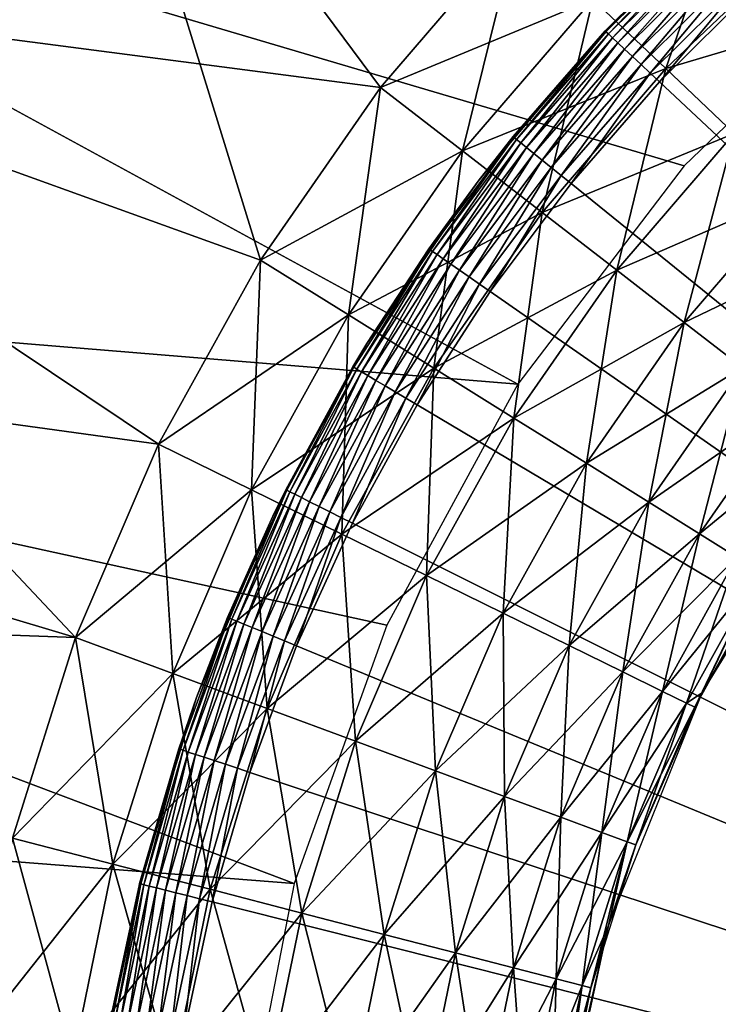
# Model space of a CAD drawing. Extents: x 0 to 420, y 118 to 251.
# Drawn here: x 35 to 39, y 219 to 226 of the extents above; entities that cross this region are included whole.
import ezdxf

# ---------------------------------------------------------------- set-up
doc = ezdxf.new("R2010")
doc.units = 0
doc.header["$MEASUREMENT"] = 0

msp = doc.modelspace()

# ---------------------------------------------------------------- linework, layer by layer
for points in [[(43.145248, 232.169495, 2001), (43.145248, 232.169495, 7.000029), (21.729349, 222.895493, 7.000029)], [(43.145248, 232.169495, 2001), (21.729349, 222.895493, 7.000029), (21.729349, 222.895493, 2001)], [(22.62299, 221.106094, 2001), (22.62299, 221.106094, 7.000029), (43.774109, 230.270401, 2001)], [(43.774109, 230.270401, 2001), (22.62299, 221.106094, 7.000029), (43.774109, 230.270401, 7.000029)], [(35.024521, 227.962708, 4.000008), (37.008221, 225.292099, 4.000008), (30.734791, 226.111099, 4.000008)], [(36.20385, 224.136505, 2004), (35.024521, 227.962708, 2004), (30.734791, 226.111099, 2004)], [(35.024521, 227.962708, 4.000008), (37.925381, 226.360504, 4.000008), (37.008221, 225.292099, 4.000008)], [(37.008221, 225.292099, 2004), (35.024521, 227.962708, 2004), (36.20385, 224.136505, 2004)], [(37.008221, 225.292099, 2004), (37.925381, 226.360504, 2004), (35.024521, 227.962708, 2004)], [(24.711109, 224.392197, 2001), (30.756611, 227.215698, 2001), (37.92762, 223.306702, 2001)], [(30.756611, 227.215698, 2001), (40.365089, 226.041702, 2001), (39.041359, 224.767807, 2001)], [(30.756611, 227.215698, 2001), (39.041359, 224.767807, 2001), (37.92762, 223.306702, 2001)], [(39.398361, 226.803604, 4.060805), (38.916962, 225.417999, 4.241228), (38.428822, 225.882004, 4.060805)], [(39.398361, 226.803604, 4.060805), (39.837051, 226.292603, 4.241228), (38.916962, 225.417999, 4.241228)], [(39.177471, 226.331802, 0.500023), (38.511509, 225.670303, 4.000008), (39.459221, 226.584595, 4.000008)], [(37.925381, 226.360504, 4.000008), (37.557491, 224.867004, 4.060805), (37.008221, 225.292099, 4.000008)], [(38.428822, 225.882004, 2003.938965), (37.925381, 226.360504, 2004), (37.008221, 225.292099, 2004)], [(37.925381, 226.360504, 4.000008), (38.428822, 225.882004, 4.060805), (37.557491, 224.867004, 4.060805)], [(38.511509, 225.670303, 0.500023), (38.511509, 225.670303, 4.000008), (39.177471, 226.331802, 0.500023)], [(39.177471, 226.331802, 0.500023), (38.517059, 225.6651, 0.413179), (38.511509, 225.670303, 0.500023)], [(39.182629, 226.326202, 0.413179), (38.517059, 225.6651, 0.413179), (39.177471, 226.331802, 0.500023)], [(39.182629, 226.326202, 0.413179), (38.53352, 225.649704, 0.329018), (38.517059, 225.6651, 0.413179)], [(39.197941, 226.309692, 0.329018), (38.53352, 225.649704, 0.329018), (39.182629, 226.326202, 0.413179)], [(39.197941, 226.309692, 0.329018), (38.56041, 225.624496, 0.250042), (38.53352, 225.649704, 0.329018)], [(39.222931, 226.282593, 0.250042), (38.56041, 225.624496, 0.250042), (39.197941, 226.309692, 0.329018)], [(39.837051, 226.292603, 2003.759033), (38.428822, 225.882004, 2003.938965), (38.916962, 225.417999, 2003.759033)], [(39.222931, 226.282593, 0.250042), (38.596889, 225.590302, 0.178635), (38.56041, 225.624496, 0.250042)], [(39.256859, 226.245895, 0.178635), (38.596889, 225.590302, 0.178635), (39.222931, 226.282593, 0.250042)], [(39.256859, 226.245895, 0.178635), (38.64188, 225.548203, 0.117004), (38.596889, 225.590302, 0.178635)], [(39.298679, 226.200607, 0.117004), (38.64188, 225.548203, 0.117004), (39.256859, 226.245895, 0.178635)], [(39.837051, 226.292603, 4.241228), (39.374969, 224.982605, 4.535913), (38.916962, 225.417999, 4.241228)], [(40.248669, 225.813095, 2003.463989), (39.837051, 226.292603, 2003.759033), (38.916962, 225.417999, 2003.759033)], [(39.298679, 226.200607, 0.117004), (38.693989, 225.499405, 0.066996), (38.64188, 225.548203, 0.117004)], [(39.34713, 226.148193, 0.066996), (38.693989, 225.499405, 0.066996), (39.298679, 226.200607, 0.117004)], [(30.734791, 226.111099, 4.000008), (35.520519, 222.905396, 4.000008), (26.495729, 224.146301, 4.000008)], [(26.495729, 224.146301, 2004), (34.965248, 221.611404, 2004), (30.734791, 226.111099, 2004)], [(37.008221, 225.292099, 4.000008), (36.20385, 224.136505, 4.000008), (30.734791, 226.111099, 4.000008)], [(30.734791, 226.111099, 4.000008), (36.20385, 224.136505, 4.000008), (35.520519, 222.905396, 4.000008)], [(30.734791, 226.111099, 2004), (34.965248, 221.611404, 2004), (35.520519, 222.905396, 2004)], [(30.734791, 226.111099, 2004), (35.520519, 222.905396, 2004), (36.20385, 224.136505, 2004)], [(39.34713, 226.148193, 0.066996), (38.75164, 225.445404, 0.03016), (38.693989, 225.499405, 0.066996)], [(39.400742, 226.090195, 0.03016), (38.75164, 225.445404, 0.03016), (39.34713, 226.148193, 0.066996)], [(39.400742, 226.090195, 0.03016), (38.81308, 225.387894, 0.007629), (38.75164, 225.445404, 0.03016)], [(39.457878, 226.028397, 0.007629), (38.81308, 225.387894, 0.007629), (39.400742, 226.090195, 0.03016)], [(39.457878, 226.028397, 0.007629), (38.876461, 225.328506), (38.81308, 225.387894, 0.007629)], [(39.5168, 225.9646), (38.876461, 225.328506), (39.457878, 226.028397, 0.007629)], [(48.000011, 216.783905), (38.876461, 225.328506), (39.5168, 225.9646)], [(38.428822, 225.882004, 2003.938965), (37.008221, 225.292099, 2004), (37.557491, 224.867004, 2003.938965)], [(38.428822, 225.882004, 4.060805), (38.090069, 224.454697, 4.241228), (37.557491, 224.867004, 4.060805)], [(38.916962, 225.417999, 2003.759033), (38.428822, 225.882004, 2003.938965), (37.557491, 224.867004, 2003.938965)], [(38.428822, 225.882004, 4.060805), (38.916962, 225.417999, 4.241228), (38.090069, 224.454697, 4.241228)], [(40.248669, 225.813095, 2003.463989), (38.916962, 225.417999, 2003.759033), (39.374969, 224.982605, 2003.463989)], [(37.89502, 224.962494, 0.500023), (37.661171, 224.664795, 4.000008), (38.511509, 225.670303, 4.000008)], [(37.89502, 224.962494, 0.500023), (38.511509, 225.670303, 4.000008), (38.511509, 225.670303, 0.500023)], [(38.511509, 225.670303, 0.500023), (37.900921, 224.957703, 0.413179), (37.89502, 224.962494, 0.500023)], [(38.517059, 225.6651, 0.413179), (37.900921, 224.957703, 0.413179), (38.511509, 225.670303, 0.500023)], [(38.517059, 225.6651, 0.413179), (37.918461, 224.943497, 0.329018), (37.900921, 224.957703, 0.413179)], [(38.53352, 225.649704, 0.329018), (37.918461, 224.943497, 0.329018), (38.517059, 225.6651, 0.413179)], [(38.53352, 225.649704, 0.329018), (37.947102, 224.920303, 0.250042), (37.918461, 224.943497, 0.329018)], [(38.56041, 225.624496, 0.250042), (37.947102, 224.920303, 0.250042), (38.53352, 225.649704, 0.329018)], [(38.56041, 225.624496, 0.250042), (37.98595, 224.888901, 0.178635), (37.947102, 224.920303, 0.250042)], [(38.596889, 225.590302, 0.178635), (37.98595, 224.888901, 0.178635), (38.56041, 225.624496, 0.250042)], [(38.596889, 225.590302, 0.178635), (38.033859, 224.850098, 0.117004), (37.98595, 224.888901, 0.178635)], [(38.64188, 225.548203, 0.117004), (38.033859, 224.850098, 0.117004), (38.596889, 225.590302, 0.178635)], [(38.64188, 225.548203, 0.117004), (38.089352, 224.805206, 0.066996), (38.033859, 224.850098, 0.117004)], [(38.693989, 225.499405, 0.066996), (38.089352, 224.805206, 0.066996), (38.64188, 225.548203, 0.117004)], [(38.693989, 225.499405, 0.066996), (38.150749, 224.755493, 0.03016), (38.089352, 224.805206, 0.066996)], [(38.75164, 225.445404, 0.03016), (38.150749, 224.755493, 0.03016), (38.693989, 225.499405, 0.066996)], [(38.75164, 225.445404, 0.03016), (38.21619, 224.702499, 0.007629), (38.150749, 224.755493, 0.03016)], [(38.81308, 225.387894, 0.007629), (38.21619, 224.702499, 0.007629), (38.75164, 225.445404, 0.03016)], [(38.916962, 225.417999, 2003.759033), (37.557491, 224.867004, 2003.938965), (38.090069, 224.454697, 2003.759033)], [(38.916962, 225.417999, 4.241228), (38.589779, 224.067902, 4.535913), (38.090069, 224.454697, 4.241228)], [(39.374969, 224.982605, 2003.463989), (38.916962, 225.417999, 2003.759033), (38.090069, 224.454697, 2003.759033)], [(38.81308, 225.387894, 0.007629), (38.28368, 224.647903), (38.21619, 224.702499, 0.007629)], [(38.876461, 225.328506), (38.28368, 224.647903), (38.81308, 225.387894, 0.007629)], [(38.916962, 225.417999, 4.241228), (39.374969, 224.982605, 4.535913), (38.589779, 224.067902, 4.535913)], [(48.000011, 216.783905), (38.28368, 224.647903), (38.876461, 225.328506)], [(37.008221, 225.292099, 4.000008), (36.793308, 223.769104, 4.060805), (36.20385, 224.136505, 4.000008)], [(37.557491, 224.867004, 2003.938965), (37.008221, 225.292099, 2004), (36.20385, 224.136505, 2004)], [(37.008221, 225.292099, 4.000008), (37.557491, 224.867004, 4.060805), (36.793308, 223.769104, 4.060805)], [(39.374969, 224.982605, 2003.463989), (38.090069, 224.454697, 2003.759033), (38.589779, 224.067902, 2003.463989)], [(39.374969, 224.982605, 4.535913), (39.04142, 223.718307, 4.935861), (38.589779, 224.067902, 4.535913)], [(39.78894, 224.589096, 2003.063965), (39.374969, 224.982605, 2003.463989), (38.589779, 224.067902, 2003.463989)], [(39.374969, 224.982605, 4.535913), (39.78894, 224.589096, 4.935861), (39.04142, 223.718307, 4.935861)], [(37.900921, 224.957703, 0.413179), (37.355961, 224.194794, 0.329018), (37.337448, 224.207703, 0.413179)], [(37.900921, 224.957703, 0.413179), (37.337448, 224.207703, 0.413179), (37.661171, 224.664795, 0.500023)], [(37.918461, 224.943497, 0.329018), (37.355961, 224.194794, 0.329018), (37.900921, 224.957703, 0.413179)], [(37.918461, 224.943497, 0.329018), (37.386189, 224.173706, 0.250042), (37.355961, 224.194794, 0.329018)], [(37.947102, 224.920303, 0.250042), (37.386189, 224.173706, 0.250042), (37.918461, 224.943497, 0.329018)], [(37.947102, 224.920303, 0.250042), (37.427219, 224.145203, 0.178635), (37.386189, 224.173706, 0.250042)], [(37.98595, 224.888901, 0.178635), (37.427219, 224.145203, 0.178635), (37.947102, 224.920303, 0.250042)], [(37.661171, 224.664795, 0.500023), (37.661171, 224.664795, 4.000008), (37.89502, 224.962494, 0.500023)], [(37.661171, 224.664795, 0.500023), (37.89502, 224.962494, 0.500023), (37.900921, 224.957703, 0.413179)], [(37.557491, 224.867004, 2003.938965), (36.20385, 224.136505, 2004), (36.793308, 223.769104, 2003.938965)], [(37.557491, 224.867004, 4.060805), (37.364861, 223.412796, 4.241228), (36.793308, 223.769104, 4.060805)], [(38.090069, 224.454697, 2003.759033), (37.557491, 224.867004, 2003.938965), (36.793308, 223.769104, 2003.938965)], [(37.557491, 224.867004, 4.060805), (38.090069, 224.454697, 4.241228), (37.364861, 223.412796, 4.241228)], [(37.98595, 224.888901, 0.178635), (37.477791, 224.109894, 0.117004), (37.427219, 224.145203, 0.178635)], [(38.033859, 224.850098, 0.117004), (37.477791, 224.109894, 0.117004), (37.98595, 224.888901, 0.178635)], [(38.033859, 224.850098, 0.117004), (37.536381, 224.069107, 0.066996), (37.477791, 224.109894, 0.117004)], [(38.089352, 224.805206, 0.066996), (37.536381, 224.069107, 0.066996), (38.033859, 224.850098, 0.117004)], [(38.089352, 224.805206, 0.066996), (37.601212, 224.024002, 0.03016), (37.536381, 224.069107, 0.066996)], [(38.150749, 224.755493, 0.03016), (37.601212, 224.024002, 0.03016), (38.089352, 224.805206, 0.066996)], [(38.150749, 224.755493, 0.03016), (37.6703, 223.975906, 0.007629), (37.601212, 224.024002, 0.03016)], [(38.21619, 224.702499, 0.007629), (37.6703, 223.975906, 0.007629), (38.150749, 224.755493, 0.03016)], [(37.331219, 224.212006, 0.500023), (36.91692, 223.5784, 4.000008), (37.661171, 224.664795, 4.000008)], [(37.331219, 224.212006, 0.500023), (37.661171, 224.664795, 4.000008), (37.661171, 224.664795, 0.500023)], [(37.661171, 224.664795, 0.500023), (37.337448, 224.207703, 0.413179), (37.331219, 224.212006, 0.500023)], [(38.21619, 224.702499, 0.007629), (37.741562, 223.9263), (37.6703, 223.975906, 0.007629)], [(38.28368, 224.647903), (37.741562, 223.9263), (38.21619, 224.702499, 0.007629)], [(37.741562, 223.9263), (38.28368, 224.647903), (48.000011, 216.783905)], [(39.78894, 224.589096, 2003.063965), (38.589779, 224.067902, 2003.463989), (39.04142, 223.718307, 2003.063965)], [(39.78894, 224.589096, 4.935861), (39.431301, 223.416595, 5.428851), (39.04142, 223.718307, 4.935861)], [(40.146278, 224.249405, 2002.571045), (39.78894, 224.589096, 2003.063965), (39.04142, 223.718307, 2003.063965)], [(38.090069, 224.454697, 2003.759033), (36.793308, 223.769104, 2003.938965), (37.364861, 223.412796, 2003.759033)], [(38.090069, 224.454697, 4.241228), (37.901138, 223.078506, 4.535913), (37.364861, 223.412796, 4.241228)], [(38.589779, 224.067902, 2003.463989), (38.090069, 224.454697, 2003.759033), (37.364861, 223.412796, 2003.759033)], [(38.090069, 224.454697, 4.241228), (38.589779, 224.067902, 4.535913), (37.901138, 223.078506, 4.535913)], [(24.711109, 224.392197, 2001), (36.42897, 219.963699, 2001), (18.776331, 221.342804, 2001)], [(37.92762, 223.306702, 2001), (37.049961, 221.692703, 2001), (24.711109, 224.392197, 2001)], [(24.711109, 224.392197, 2001), (37.049961, 221.692703, 2001), (36.42897, 219.963699, 2001)], [(36.829559, 223.4189, 0.413179), (36.91692, 223.5784, 0.500023), (37.337448, 224.207703, 0.413179)], [(36.829559, 223.4189, 0.413179), (37.337448, 224.207703, 0.413179), (36.848949, 223.407394, 0.329018)], [(36.848949, 223.407394, 0.329018), (37.337448, 224.207703, 0.413179), (37.355961, 224.194794, 0.329018)], [(36.848949, 223.407394, 0.329018), (37.355961, 224.194794, 0.329018), (36.88063, 223.388596, 0.250042)], [(36.88063, 223.388596, 0.250042), (37.355961, 224.194794, 0.329018), (37.386189, 224.173706, 0.250042)], [(36.91692, 223.5784, 0.500023), (36.91692, 223.5784, 4.000008), (37.331219, 224.212006, 0.500023)], [(36.91692, 223.5784, 0.500023), (37.331219, 224.212006, 0.500023), (37.337448, 224.207703, 0.413179)], [(40.146278, 224.249405, 2002.571045), (39.04142, 223.718307, 2003.063965), (39.431301, 223.416595, 2002.571045)], [(26.495729, 224.146301, 4.000008), (34.965248, 221.611404, 4.000008), (22.31032, 222.069595, 4.000008)], [(26.495729, 224.146301, 4.000008), (35.520519, 222.905396, 4.000008), (34.965248, 221.611404, 4.000008)], [(26.495729, 224.146301, 2004), (34.543732, 220.268005, 2004), (34.965248, 221.611404, 2004)], [(36.20385, 224.136505, 4.000008), (36.144131, 222.599503, 4.060805), (35.520519, 222.905396, 4.000008)], [(36.793308, 223.769104, 2003.938965), (36.20385, 224.136505, 2004), (35.520519, 222.905396, 2004)], [(36.20385, 224.136505, 4.000008), (36.793308, 223.769104, 4.060805), (36.144131, 222.599503, 4.060805)], [(36.88063, 223.388596, 0.250042), (37.386189, 224.173706, 0.250042), (36.923599, 223.363098, 0.178635)], [(36.923599, 223.363098, 0.178635), (37.386189, 224.173706, 0.250042), (37.427219, 224.145203, 0.178635)], [(36.923599, 223.363098, 0.178635), (37.427219, 224.145203, 0.178635), (36.976589, 223.331604, 0.117004)], [(36.976589, 223.331604, 0.117004), (37.427219, 224.145203, 0.178635), (37.477791, 224.109894, 0.117004)], [(36.976589, 223.331604, 0.117004), (37.477791, 224.109894, 0.117004), (37.037971, 223.295105, 0.066996)], [(37.037971, 223.295105, 0.066996), (37.477791, 224.109894, 0.117004), (37.536381, 224.069107, 0.066996)], [(37.037971, 223.295105, 0.066996), (37.536381, 224.069107, 0.066996), (37.105888, 223.254807, 0.03016)], [(37.105888, 223.254807, 0.03016), (37.536381, 224.069107, 0.066996), (37.601212, 224.024002, 0.03016)], [(38.589779, 224.067902, 2003.463989), (37.364861, 223.412796, 2003.759033), (37.901138, 223.078506, 2003.463989)], [(38.589779, 224.067902, 4.535913), (38.385841, 222.776398, 4.935861), (37.901138, 223.078506, 4.535913)], [(39.04142, 223.718307, 2003.063965), (38.589779, 224.067902, 2003.463989), (37.901138, 223.078506, 2003.463989)], [(38.589779, 224.067902, 4.535913), (39.04142, 223.718307, 4.935861), (38.385841, 222.776398, 4.935861)], [(37.105888, 223.254807, 0.03016), (37.601212, 224.024002, 0.03016), (37.178261, 223.211807, 0.007629)], [(37.178261, 223.211807, 0.007629), (37.601212, 224.024002, 0.03016), (37.6703, 223.975906, 0.007629)], [(37.178261, 223.211807, 0.007629), (37.6703, 223.975906, 0.007629), (37.252911, 223.167404)], [(37.252911, 223.167404), (37.6703, 223.975906, 0.007629), (37.741562, 223.9263)], [(48.000011, 216.783905), (37.252911, 223.167404), (37.741562, 223.9263)], [(36.793308, 223.769104, 2003.938965), (35.520519, 222.905396, 2004), (36.144131, 222.599503, 2003.938965)], [(36.793308, 223.769104, 4.060805), (36.748791, 222.302902, 4.241228), (36.144131, 222.599503, 4.060805)], [(37.364861, 223.412796, 2003.759033), (36.793308, 223.769104, 2003.938965), (36.144131, 222.599503, 2003.938965)], [(36.793308, 223.769104, 4.060805), (37.364861, 223.412796, 4.241228), (36.748791, 222.302902, 4.241228)], [(39.04142, 223.718307, 2003.063965), (37.901138, 223.078506, 2003.463989), (38.385841, 222.776398, 2003.063965)], [(39.04142, 223.718307, 4.935861), (38.804249, 222.515594, 5.428851), (38.385841, 222.776398, 4.935861)], [(39.431301, 223.416595, 2002.571045), (39.04142, 223.718307, 2003.063965), (38.385841, 222.776398, 2003.063965)], [(39.04142, 223.718307, 4.935861), (39.431301, 223.416595, 5.428851), (38.804249, 222.515594, 5.428851)], [(36.91692, 223.5784, 4.000008), (36.373119, 222.598999, 0.500023), (36.286388, 222.422302, 4.000008)], [(36.91692, 223.5784, 4.000008), (36.823029, 223.422806, 0.500023), (36.373119, 222.598999, 0.500023)], [(36.91692, 223.5784, 0.500023), (36.823029, 223.422806, 0.500023), (36.91692, 223.5784, 4.000008)], [(36.823029, 223.422806, 0.500023), (36.91692, 223.5784, 0.500023), (36.829559, 223.4189, 0.413179)], [(37.364861, 223.412796, 2003.759033), (36.144131, 222.599503, 2003.938965), (36.748791, 222.302902, 2003.759033)], [(36.823029, 223.422806, 0.500023), (36.37991, 222.595596, 0.413179), (36.373119, 222.598999, 0.500023)], [(36.829559, 223.4189, 0.413179), (36.37991, 222.595596, 0.413179), (36.823029, 223.422806, 0.500023)], [(36.829559, 223.4189, 0.413179), (36.400089, 222.585495, 0.329018), (36.37991, 222.595596, 0.413179)], [(36.848949, 223.407394, 0.329018), (36.400089, 222.585495, 0.329018), (36.829559, 223.4189, 0.413179)], [(36.848949, 223.407394, 0.329018), (36.433029, 222.569, 0.250042), (36.400089, 222.585495, 0.329018)], [(36.88063, 223.388596, 0.250042), (36.433029, 222.569, 0.250042), (36.848949, 223.407394, 0.329018)], [(37.364861, 223.412796, 4.241228), (37.316132, 222.024597, 4.535913), (36.748791, 222.302902, 4.241228)], [(37.901138, 223.078506, 2003.463989), (37.364861, 223.412796, 2003.759033), (36.748791, 222.302902, 2003.759033)], [(37.364861, 223.412796, 4.241228), (37.901138, 223.078506, 4.535913), (37.316132, 222.024597, 4.535913)], [(39.431301, 223.416595, 2002.571045), (38.385841, 222.776398, 2003.063965), (38.804249, 222.515594, 2002.571045)], [(39.431301, 223.416595, 5.428851), (39.143639, 222.304092, 6.000042), (38.804249, 222.515594, 5.428851)], [(39.747551, 223.171799, 2002), (39.431301, 223.416595, 2002.571045), (38.804249, 222.515594, 2002.571045)], [(39.431301, 223.416595, 5.428851), (39.747551, 223.171799, 6.000042), (39.143639, 222.304092, 6.000042)], [(36.88063, 223.388596, 0.250042), (36.477741, 222.546707, 0.178635), (36.433029, 222.569, 0.250042)], [(36.923599, 223.363098, 0.178635), (36.477741, 222.546707, 0.178635), (36.88063, 223.388596, 0.250042)], [(36.923599, 223.363098, 0.178635), (36.53286, 222.519104, 0.117004), (36.477741, 222.546707, 0.178635)], [(36.976589, 223.331604, 0.117004), (36.53286, 222.519104, 0.117004), (36.923599, 223.363098, 0.178635)], [(36.976589, 223.331604, 0.117004), (36.59671, 222.487198, 0.066996), (36.53286, 222.519104, 0.117004)], [(37.037971, 223.295105, 0.066996), (36.59671, 222.487198, 0.066996), (36.976589, 223.331604, 0.117004)], [(37.037971, 223.295105, 0.066996), (36.667351, 222.451797, 0.03016), (36.59671, 222.487198, 0.066996)], [(37.105888, 223.254807, 0.03016), (36.667351, 222.451797, 0.03016), (37.037971, 223.295105, 0.066996)], [(37.105888, 223.254807, 0.03016), (36.742649, 222.4142, 0.007629), (36.667351, 222.451797, 0.03016)], [(37.178261, 223.211807, 0.007629), (36.742649, 222.4142, 0.007629), (37.105888, 223.254807, 0.03016)], [(37.178261, 223.211807, 0.007629), (36.820309, 222.375305), (36.742649, 222.4142, 0.007629)], [(37.252911, 223.167404), (36.820309, 222.375305), (37.178261, 223.211807, 0.007629)], [(48.000011, 216.783905), (36.820309, 222.375305), (37.252911, 223.167404)], [(39.747551, 223.171799, 2002), (38.804249, 222.515594, 2002.571045), (39.143639, 222.304092, 2002)], [(39.747551, 223.171799, 6.000042), (39.393711, 222.148193, 6.631911), (39.143639, 222.304092, 6.000042)], [(39.980572, 222.991394, 2001.368042), (39.747551, 223.171799, 2002), (39.143639, 222.304092, 2002)], [(37.901138, 223.078506, 2003.463989), (36.748791, 222.302902, 2003.759033), (37.316132, 222.024597, 2003.463989)], [(37.901138, 223.078506, 4.535913), (37.828911, 221.772995, 4.935861), (37.316132, 222.024597, 4.535913)], [(38.385841, 222.776398, 2003.063965), (37.901138, 223.078506, 2003.463989), (37.316132, 222.024597, 2003.463989)], [(37.901138, 223.078506, 4.535913), (38.385841, 222.776398, 4.935861), (37.828911, 221.772995, 4.935861)], [(39.980572, 222.991394, 2001.368042), (39.143639, 222.304092, 2002), (39.393711, 222.148193, 2001.368042)], [(35.520519, 222.905396, 4.000008), (35.616611, 221.370193, 4.060805), (34.965248, 221.611404, 4.000008)], [(36.144131, 222.599503, 2003.938965), (35.520519, 222.905396, 2004), (34.965248, 221.611404, 2004)], [(35.520519, 222.905396, 4.000008), (36.144131, 222.599503, 4.060805), (35.616611, 221.370193, 4.060805)], [(38.385841, 222.776398, 2003.063965), (37.316132, 222.024597, 2003.463989), (37.828911, 221.772995, 2003.063965)], [(38.385841, 222.776398, 4.935861), (38.271549, 221.555893, 5.428851), (37.828911, 221.772995, 4.935861)], [(38.804249, 222.515594, 2002.571045), (38.385841, 222.776398, 2003.063965), (37.828911, 221.772995, 2003.063965)], [(38.385841, 222.776398, 4.935861), (38.804249, 222.515594, 5.428851), (38.271549, 221.555893, 5.428851)], [(39.598431, 222.020599, 2000), (39.160042, 221.240906, 1993), (40.040428, 222.6707, 1993)], [(36.144131, 222.599503, 2003.938965), (34.965248, 221.611404, 2004), (35.616611, 221.370193, 2003.938965)], [(36.144131, 222.599503, 4.060805), (36.248169, 221.136307, 4.241228), (35.616611, 221.370193, 4.060805)], [(36.748791, 222.302902, 2003.759033), (36.144131, 222.599503, 2003.938965), (35.616611, 221.370193, 2003.938965)], [(35.990841, 221.742004, 0.413179), (35.983822, 221.744904, 0.500023), (36.37991, 222.595596, 0.413179)], [(36.37991, 222.595596, 0.413179), (35.983822, 221.744904, 0.500023), (36.286388, 222.422302, 0.500023)], [(36.37991, 222.595596, 0.413179), (36.011688, 221.733307, 0.329018), (35.990841, 221.742004, 0.413179)], [(36.400089, 222.585495, 0.329018), (36.011688, 221.733307, 0.329018), (36.37991, 222.595596, 0.413179)], [(36.400089, 222.585495, 0.329018), (36.045738, 221.719299, 0.250042), (36.011688, 221.733307, 0.329018)], [(36.433029, 222.569, 0.250042), (36.045738, 221.719299, 0.250042), (36.400089, 222.585495, 0.329018)], [(36.433029, 222.569, 0.250042), (36.091949, 221.700195, 0.178635), (36.045738, 221.719299, 0.250042)], [(36.477741, 222.546707, 0.178635), (36.091949, 221.700195, 0.178635), (36.433029, 222.569, 0.250042)], [(36.477741, 222.546707, 0.178635), (36.148911, 221.676697, 0.117004), (36.091949, 221.700195, 0.178635)], [(36.144131, 222.599503, 4.060805), (36.748791, 222.302902, 4.241228), (36.248169, 221.136307, 4.241228)], [(36.53286, 222.519104, 0.117004), (36.148911, 221.676697, 0.117004), (36.477741, 222.546707, 0.178635)], [(36.286388, 222.422302, 4.000008), (36.373119, 222.598999, 0.500023), (36.286388, 222.422302, 0.500023)], [(36.37991, 222.595596, 0.413179), (36.286388, 222.422302, 0.500023), (36.373119, 222.598999, 0.500023)], [(36.53286, 222.519104, 0.117004), (36.214901, 221.649506, 0.066996), (36.148911, 221.676697, 0.117004)], [(36.59671, 222.487198, 0.066996), (36.214901, 221.649506, 0.066996), (36.53286, 222.519104, 0.117004)], [(36.59671, 222.487198, 0.066996), (36.28791, 221.619293, 0.03016), (36.214901, 221.649506, 0.066996)], [(36.667351, 222.451797, 0.03016), (36.28791, 221.619293, 0.03016), (36.59671, 222.487198, 0.066996)], [(38.804249, 222.515594, 2002.571045), (37.828911, 221.772995, 2003.063965), (38.271549, 221.555893, 2002.571045)], [(38.804249, 222.515594, 5.428851), (38.6306, 221.379807, 6.000042), (38.271549, 221.555893, 5.428851)], [(39.143639, 222.304092, 2002), (38.804249, 222.515594, 2002.571045), (38.271549, 221.555893, 2002.571045)], [(38.804249, 222.515594, 5.428851), (39.143639, 222.304092, 6.000042), (38.6306, 221.379807, 6.000042)], [(36.286388, 222.422302, 4.000008), (35.983822, 221.744904, 0.500023), (35.77607, 221.208298, 4.000008)], [(36.286388, 222.422302, 4.000008), (36.286388, 222.422302, 0.500023), (35.983822, 221.744904, 0.500023)], [(36.667351, 222.451797, 0.03016), (36.36573, 221.587204, 0.007629), (36.28791, 221.619293, 0.03016)], [(36.742649, 222.4142, 0.007629), (36.36573, 221.587204, 0.007629), (36.667351, 222.451797, 0.03016)], [(36.742649, 222.4142, 0.007629), (36.44598, 221.554092), (36.36573, 221.587204, 0.007629)], [(36.820309, 222.375305), (36.44598, 221.554092), (36.742649, 222.4142, 0.007629)], [(36.44598, 221.554092), (36.820309, 222.375305), (48.000011, 216.783905)], [(36.748791, 222.302902, 2003.759033), (35.616611, 221.370193, 2003.938965), (36.248169, 221.136307, 2003.759033)], [(36.748791, 222.302902, 4.241228), (36.840752, 220.916794, 4.535913), (36.248169, 221.136307, 4.241228)], [(37.316132, 222.024597, 2003.463989), (36.748791, 222.302902, 2003.759033), (36.248169, 221.136307, 2003.759033)], [(36.748791, 222.302902, 4.241228), (37.316132, 222.024597, 4.535913), (36.840752, 220.916794, 4.535913)], [(39.143639, 222.304092, 2002), (38.271549, 221.555893, 2002.571045), (38.6306, 221.379807, 2002)], [(39.143639, 222.304092, 6.000042), (38.895161, 221.25, 6.631911), (38.6306, 221.379807, 6.000042)], [(39.393711, 222.148193, 2001.368042), (39.143639, 222.304092, 2002), (38.6306, 221.379807, 2002)], [(39.143639, 222.304092, 6.000042), (39.393711, 222.148193, 6.631911), (38.895161, 221.25, 6.631911)], [(39.393711, 222.148193, 2001.368042), (38.6306, 221.379807, 2002), (38.895161, 221.25, 2001.368042)], [(39.393711, 222.148193, 6.631911), (39.057178, 221.170502, 7.305443), (38.895161, 221.25, 6.631911)], [(39.546848, 222.052795, 2000.694946), (39.393711, 222.148193, 2001.368042), (38.895161, 221.25, 2001.368042)], [(39.393711, 222.148193, 6.631911), (39.546848, 222.052795, 7.305443), (39.057178, 221.170502, 7.305443)], [(22.31032, 222.069595, 4.000008), (34.965248, 221.611404, 4.000008), (34.543732, 220.268005, 4.000008)], [(37.316132, 222.024597, 2003.463989), (36.248169, 221.136307, 2003.759033), (36.840752, 220.916794, 2003.463989)], [(37.316132, 222.024597, 4.535913), (37.37635, 220.718399, 4.935861), (36.840752, 220.916794, 4.535913)], [(37.828911, 221.772995, 2003.063965), (37.316132, 222.024597, 2003.463989), (36.840752, 220.916794, 2003.463989)], [(37.316132, 222.024597, 4.535913), (37.828911, 221.772995, 4.935861), (37.37635, 220.718399, 4.935861)], [(39.546848, 222.052795, 2000.694946), (38.895161, 221.25, 2001.368042), (39.057178, 221.170502, 2000.694946)], [(39.546848, 222.052795, 7.305443), (39.11174, 221.143799, 8.000016), (39.057178, 221.170502, 7.305443)], [(39.057178, 221.170502, 2000.694946), (39.160042, 221.240906, 2000), (39.546848, 222.052795, 2000.694946)], [(39.546848, 222.052795, 7.305443), (39.598431, 222.020599, 8.000016), (39.11174, 221.143799, 8.000016)], [(39.546848, 222.052795, 2000.694946), (39.160042, 221.240906, 2000), (39.598431, 222.020599, 2000)], [(39.160042, 221.240906, 2000), (39.160042, 221.240906, 1993), (39.598431, 222.020599, 2000)], [(37.828911, 221.772995, 2003.063965), (36.840752, 220.916794, 2003.463989), (37.37635, 220.718399, 2003.063965)], [(37.828911, 221.772995, 4.935861), (37.838692, 220.547195, 5.428851), (37.37635, 220.718399, 4.935861)], [(38.271549, 221.555893, 2002.571045), (37.828911, 221.772995, 2003.063965), (37.37635, 220.718399, 2003.063965)], [(37.828911, 221.772995, 4.935861), (38.271549, 221.555893, 5.428851), (37.838692, 220.547195, 5.428851)], [(35.664379, 220.862503, 0.413179), (35.77607, 221.208298, 0.500023), (35.990841, 221.742004, 0.413179)], [(35.664379, 220.862503, 0.413179), (35.990841, 221.742004, 0.413179), (35.685799, 220.855392, 0.329018)], [(35.685799, 220.855392, 0.329018), (35.990841, 221.742004, 0.413179), (36.011688, 221.733307, 0.329018)], [(35.685799, 220.855392, 0.329018), (36.011688, 221.733307, 0.329018), (35.720772, 220.843796, 0.250042)], [(35.720772, 220.843796, 0.250042), (36.011688, 221.733307, 0.329018), (36.045738, 221.719299, 0.250042)], [(35.720772, 220.843796, 0.250042), (36.045738, 221.719299, 0.250042), (35.76823, 220.828094, 0.178635)], [(35.76823, 220.828094, 0.178635), (36.045738, 221.719299, 0.250042), (36.091949, 221.700195, 0.178635)], [(35.76823, 220.828094, 0.178635), (36.091949, 221.700195, 0.178635), (35.826752, 220.808807, 0.117004)], [(35.77607, 221.208298, 4.000008), (35.983822, 221.744904, 0.500023), (35.77607, 221.208298, 0.500023)], [(35.77607, 221.208298, 0.500023), (35.983822, 221.744904, 0.500023), (35.990841, 221.742004, 0.413179)], [(35.826752, 220.808807, 0.117004), (36.091949, 221.700195, 0.178635), (36.148911, 221.676697, 0.117004)], [(35.826752, 220.808807, 0.117004), (36.148911, 221.676697, 0.117004), (35.894539, 220.786407, 0.066996)], [(35.894539, 220.786407, 0.066996), (36.148911, 221.676697, 0.117004), (36.214901, 221.649506, 0.066996)], [(35.894539, 220.786407, 0.066996), (36.214901, 221.649506, 0.066996), (35.969528, 220.761597, 0.03016)], [(35.969528, 220.761597, 0.03016), (36.214901, 221.649506, 0.066996), (36.28791, 221.619293, 0.03016)], [(35.969528, 220.761597, 0.03016), (36.28791, 221.619293, 0.03016), (36.049461, 220.735199, 0.007629)], [(36.049461, 220.735199, 0.007629), (36.28791, 221.619293, 0.03016), (36.36573, 221.587204, 0.007629)], [(34.965248, 221.611404, 4.000008), (35.216148, 220.093796, 4.060805), (34.543732, 220.268005, 4.000008)], [(35.616611, 221.370193, 2003.938965), (34.965248, 221.611404, 2004), (34.543732, 220.268005, 2004)], [(34.965248, 221.611404, 4.000008), (35.616611, 221.370193, 4.060805), (35.216148, 220.093796, 4.060805)], [(36.049461, 220.735199, 0.007629), (36.36573, 221.587204, 0.007629), (36.131901, 220.707901)], [(36.131901, 220.707901), (36.36573, 221.587204, 0.007629), (36.44598, 221.554092)], [(48.000011, 216.783905), (36.131901, 220.707901), (36.44598, 221.554092)], [(38.271549, 221.555893, 2002.571045), (37.37635, 220.718399, 2003.063965), (37.838692, 220.547195, 2002.571045)], [(38.271549, 221.555893, 5.428851), (38.213711, 220.408295, 6.000042), (37.838692, 220.547195, 5.428851)], [(38.6306, 221.379807, 2002), (38.271549, 221.555893, 2002.571045), (37.838692, 220.547195, 2002.571045)], [(38.271549, 221.555893, 5.428851), (38.6306, 221.379807, 6.000042), (38.213711, 220.408295, 6.000042)], [(35.616611, 221.370193, 2003.938965), (34.543732, 220.268005, 2004), (35.216148, 220.093796, 2003.938965)], [(35.616611, 221.370193, 4.060805), (35.868141, 219.925003, 4.241228), (35.216148, 220.093796, 4.060805)], [(36.248169, 221.136307, 2003.759033), (35.616611, 221.370193, 2003.938965), (35.216148, 220.093796, 2003.938965)], [(35.616611, 221.370193, 4.060805), (36.248169, 221.136307, 4.241228), (35.868141, 219.925003, 4.241228)], [(38.6306, 221.379807, 2002), (37.838692, 220.547195, 2002.571045), (38.213711, 220.408295, 2002)], [(38.6306, 221.379807, 6.000042), (38.49004, 220.306, 6.631911), (38.213711, 220.408295, 6.000042)], [(38.895161, 221.25, 2001.368042), (38.6306, 221.379807, 2002), (38.213711, 220.408295, 2002)], [(38.6306, 221.379807, 6.000042), (38.895161, 221.25, 6.631911), (38.49004, 220.306, 6.631911)], [(18.776331, 221.342804, 2001), (36.079182, 218.160095, 2001), (12.96069, 218.071899, 2001)], [(18.776331, 221.342804, 2001), (36.42897, 219.963699, 2001), (36.079182, 218.160095, 2001)], [(38.895161, 221.25, 2001.368042), (38.213711, 220.408295, 2002), (38.49004, 220.306, 2001.368042)], [(38.895161, 221.25, 6.631911), (38.659271, 220.243301, 7.305443), (38.49004, 220.306, 6.631911)], [(39.057178, 221.170502, 2000.694946), (38.895161, 221.25, 2001.368042), (38.49004, 220.306, 2001.368042)], [(38.716259, 220.222198, 2000), (38.533958, 219.6828, 1993), (39.160042, 221.240906, 1993)], [(38.895161, 221.25, 6.631911), (39.057178, 221.170502, 7.305443), (38.659271, 220.243301, 7.305443)], [(38.716259, 220.222198, 2000), (39.160042, 221.240906, 1993), (39.11174, 221.143799, 2000)], [(39.057178, 221.170502, 2000.694946), (39.11174, 221.143799, 2000), (39.160042, 221.240906, 2000)], [(39.11174, 221.143799, 2000), (39.160042, 221.240906, 1993), (39.160042, 221.240906, 2000)], [(35.394871, 219.963593, 0.500023), (35.391171, 219.948898, 4.000008), (35.77607, 221.208298, 4.000008)], [(35.394871, 219.963593, 0.500023), (35.77607, 221.208298, 4.000008), (35.657169, 220.864899, 0.500023)], [(35.77607, 221.208298, 4.000008), (35.77607, 221.208298, 0.500023), (35.657169, 220.864899, 0.500023)], [(35.657169, 220.864899, 0.500023), (35.77607, 221.208298, 0.500023), (35.664379, 220.862503, 0.413179)], [(39.057178, 221.170502, 2000.694946), (38.49004, 220.306, 2001.368042), (38.659271, 220.243301, 2000.694946)], [(39.057178, 221.170502, 7.305443), (38.716259, 220.222198, 8.000016), (38.659271, 220.243301, 7.305443)], [(38.659271, 220.243301, 2000.694946), (39.11174, 221.143799, 2000), (39.057178, 221.170502, 2000.694946)], [(39.057178, 221.170502, 7.305443), (39.11174, 221.143799, 8.000016), (38.716259, 220.222198, 8.000016)], [(36.248169, 221.136307, 2003.759033), (35.216148, 220.093796, 2003.938965), (35.868141, 219.925003, 2003.759033)], [(36.248169, 221.136307, 4.241228), (36.479889, 219.766602, 4.535913), (35.868141, 219.925003, 4.241228)], [(36.840752, 220.916794, 2003.463989), (36.248169, 221.136307, 2003.759033), (35.868141, 219.925003, 2003.759033)], [(36.248169, 221.136307, 4.241228), (36.840752, 220.916794, 4.535913), (36.479889, 219.766602, 4.535913)], [(38.659271, 220.243301, 2000.694946), (38.716259, 220.222198, 2000), (39.11174, 221.143799, 2000)], [(36.840752, 220.916794, 2003.463989), (35.868141, 219.925003, 2003.759033), (36.479889, 219.766602, 2003.463989)], [(36.840752, 220.916794, 4.535913), (37.03281, 219.623505, 4.935861), (36.479889, 219.766602, 4.535913)], [(37.37635, 220.718399, 2003.063965), (36.840752, 220.916794, 2003.463989), (36.479889, 219.766602, 2003.463989)], [(36.840752, 220.916794, 4.535913), (37.37635, 220.718399, 4.935861), (37.03281, 219.623505, 4.935861)], [(35.657169, 220.864899, 0.500023), (35.402241, 219.9617, 0.413179), (35.394871, 219.963593, 0.500023)], [(35.664379, 220.862503, 0.413179), (35.402241, 219.9617, 0.413179), (35.657169, 220.864899, 0.500023)], [(35.664379, 220.862503, 0.413179), (35.42411, 219.956207, 0.329018), (35.402241, 219.9617, 0.413179)], [(35.685799, 220.855392, 0.329018), (35.42411, 219.956207, 0.329018), (35.664379, 220.862503, 0.413179)], [(35.685799, 220.855392, 0.329018), (35.45982, 219.947205, 0.250042), (35.42411, 219.956207, 0.329018)], [(35.720772, 220.843796, 0.250042), (35.45982, 219.947205, 0.250042), (35.685799, 220.855392, 0.329018)], [(35.720772, 220.843796, 0.250042), (35.508301, 219.934998, 0.178635), (35.45982, 219.947205, 0.250042)], [(35.76823, 220.828094, 0.178635), (35.508301, 219.934998, 0.178635), (35.720772, 220.843796, 0.250042)], [(35.76823, 220.828094, 0.178635), (35.56805, 219.919907, 0.117004), (35.508301, 219.934998, 0.178635)], [(35.826752, 220.808807, 0.117004), (35.56805, 219.919907, 0.117004), (35.76823, 220.828094, 0.178635)], [(35.826752, 220.808807, 0.117004), (35.637272, 219.902405, 0.066996), (35.56805, 219.919907, 0.117004)], [(35.894539, 220.786407, 0.066996), (35.637272, 219.902405, 0.066996), (35.826752, 220.808807, 0.117004)], [(35.894539, 220.786407, 0.066996), (35.713871, 219.883102, 0.03016), (35.637272, 219.902405, 0.066996)], [(35.969528, 220.761597, 0.03016), (35.713871, 219.883102, 0.03016), (35.894539, 220.786407, 0.066996)], [(35.969528, 220.761597, 0.03016), (35.79549, 219.862503, 0.007629), (35.713871, 219.883102, 0.03016)], [(36.049461, 220.735199, 0.007629), (35.79549, 219.862503, 0.007629), (35.969528, 220.761597, 0.03016)], [(36.049461, 220.735199, 0.007629), (35.879688, 219.841293), (35.79549, 219.862503, 0.007629)], [(36.131901, 220.707901), (35.879688, 219.841293), (36.049461, 220.735199, 0.007629)], [(48.000011, 216.783905), (35.879688, 219.841293), (36.131901, 220.707901)], [(37.37635, 220.718399, 2003.063965), (36.479889, 219.766602, 2003.463989), (37.03281, 219.623505, 2003.063965)], [(37.37635, 220.718399, 4.935861), (37.51009, 219.499893, 5.428851), (37.03281, 219.623505, 4.935861)], [(37.838692, 220.547195, 2002.571045), (37.37635, 220.718399, 2003.063965), (37.03281, 219.623505, 2003.063965)], [(37.37635, 220.718399, 4.935861), (37.838692, 220.547195, 5.428851), (37.51009, 219.499893, 5.428851)], [(37.838692, 220.547195, 2002.571045), (37.03281, 219.623505, 2003.063965), (37.51009, 219.499893, 2002.571045)], [(37.838692, 220.547195, 5.428851), (37.897251, 219.399704, 6.000042), (37.51009, 219.499893, 5.428851)], [(38.213711, 220.408295, 2002), (37.838692, 220.547195, 2002.571045), (37.51009, 219.499893, 2002.571045)], [(37.838692, 220.547195, 5.428851), (38.213711, 220.408295, 6.000042), (37.897251, 219.399704, 6.000042)], [(38.213711, 220.408295, 2002), (37.51009, 219.499893, 2002.571045), (37.897251, 219.399704, 2002)], [(38.213711, 220.408295, 6.000042), (38.18251, 219.325806, 6.631911), (37.897251, 219.399704, 6.000042)], [(38.49004, 220.306, 2001.368042), (38.213711, 220.408295, 2002), (37.897251, 219.399704, 2002)], [(38.213711, 220.408295, 6.000042), (38.49004, 220.306, 6.631911), (38.18251, 219.325806, 6.631911)], [(38.49004, 220.306, 2001.368042), (37.897251, 219.399704, 2002), (38.18251, 219.325806, 2001.368042)], [(38.49004, 220.306, 6.631911), (38.357208, 219.280594, 7.305443), (38.18251, 219.325806, 6.631911)], [(38.659271, 220.243301, 2000.694946), (38.49004, 220.306, 2001.368042), (38.18251, 219.325806, 2001.368042)], [(38.49004, 220.306, 6.631911), (38.659271, 220.243301, 7.305443), (38.357208, 219.280594, 7.305443)], [(34.543732, 220.268005, 4.000008), (34.94688, 218.783493, 4.060805), (34.2603, 218.888702, 4.000008)], [(35.216148, 220.093796, 2003.938965), (34.543732, 220.268005, 2004), (34.2603, 218.888702, 2004)], [(34.543732, 220.268005, 4.000008), (35.216148, 220.093796, 4.060805), (34.94688, 218.783493, 4.060805)], [(38.659271, 220.243301, 2000.694946), (38.18251, 219.325806, 2001.368042), (38.357208, 219.280594, 2000.694946)], [(38.659271, 220.243301, 7.305443), (38.416039, 219.265305, 8.000016), (38.357208, 219.280594, 7.305443)], [(38.357208, 219.280594, 2000.694946), (38.533958, 219.6828, 2000), (38.659271, 220.243301, 2000.694946)], [(38.659271, 220.243301, 7.305443), (38.716259, 220.222198, 8.000016), (38.416039, 219.265305, 8.000016)], [(38.533958, 219.6828, 2000), (38.716259, 220.222198, 2000), (38.659271, 220.243301, 2000.694946)], [(38.533958, 219.6828, 2000), (38.533958, 219.6828, 1993), (38.716259, 220.222198, 2000)], [(35.216148, 220.093796, 2003.938965), (34.2603, 218.888702, 2004), (34.94688, 218.783493, 2003.938965)], [(35.216148, 220.093796, 4.060805), (35.612598, 218.681595, 4.241228), (34.94688, 218.783493, 4.060805)], [(35.868141, 219.925003, 2003.759033), (35.216148, 220.093796, 2003.938965), (34.94688, 218.783493, 2003.938965)], [(35.216148, 220.093796, 4.060805), (35.868141, 219.925003, 4.241228), (35.612598, 218.681595, 4.241228)], [(35.868141, 219.925003, 2003.759033), (34.94688, 218.783493, 2003.938965), (35.612598, 218.681595, 2003.759033)], [(35.198292, 219.0457, 0.500023), (35.135658, 218.657104, 4.000008), (35.391171, 219.948898, 4.000008)], [(35.198292, 219.0457, 0.500023), (35.391171, 219.948898, 4.000008), (35.391171, 219.948898, 0.500023)], [(35.198292, 219.0457, 0.500023), (35.391171, 219.948898, 0.500023), (35.205769, 219.044403, 0.413179)], [(35.205769, 219.044403, 0.413179), (35.391171, 219.948898, 0.500023), (35.402241, 219.9617, 0.413179)], [(35.205769, 219.044403, 0.413179), (35.402241, 219.9617, 0.413179), (35.227982, 219.040497, 0.329018)], [(35.227982, 219.040497, 0.329018), (35.402241, 219.9617, 0.413179), (35.42411, 219.956207, 0.329018)], [(35.227982, 219.040497, 0.329018), (35.42411, 219.956207, 0.329018), (35.264252, 219.034103, 0.250042)], [(35.264252, 219.034103, 0.250042), (35.42411, 219.956207, 0.329018), (35.45982, 219.947205, 0.250042)], [(35.264252, 219.034103, 0.250042), (35.45982, 219.947205, 0.250042), (35.31348, 219.025406, 0.178635)], [(35.31348, 219.025406, 0.178635), (35.45982, 219.947205, 0.250042), (35.508301, 219.934998, 0.178635)], [(35.31348, 219.025406, 0.178635), (35.508301, 219.934998, 0.178635), (35.374168, 219.014694, 0.117004)], [(35.374168, 219.014694, 0.117004), (35.508301, 219.934998, 0.178635), (35.56805, 219.919907, 0.117004)], [(35.374168, 219.014694, 0.117004), (35.56805, 219.919907, 0.117004), (35.444481, 219.002197, 0.066996)], [(35.391171, 219.948898, 0.500023), (35.391171, 219.948898, 4.000008), (35.394871, 219.963593, 0.500023)], [(35.391171, 219.948898, 0.500023), (35.394871, 219.963593, 0.500023), (35.402241, 219.9617, 0.413179)], [(35.444481, 219.002197, 0.066996), (35.56805, 219.919907, 0.117004), (35.637272, 219.902405, 0.066996)], [(35.444481, 219.002197, 0.066996), (35.637272, 219.902405, 0.066996), (35.522259, 218.988495, 0.03016)], [(35.522259, 218.988495, 0.03016), (35.637272, 219.902405, 0.066996), (35.713871, 219.883102, 0.03016)], [(35.868141, 219.925003, 4.241228), (36.237228, 218.585907, 4.535913), (35.612598, 218.681595, 4.241228)], [(36.479889, 219.766602, 2003.463989), (35.868141, 219.925003, 2003.759033), (35.612598, 218.681595, 2003.759033)], [(35.868141, 219.925003, 4.241228), (36.479889, 219.766602, 4.535913), (36.237228, 218.585907, 4.535913)], [(35.522259, 218.988495, 0.03016), (35.713871, 219.883102, 0.03016), (35.60516, 218.973907, 0.007629)], [(35.60516, 218.973907, 0.007629), (35.713871, 219.883102, 0.03016), (35.79549, 219.862503, 0.007629)], [(35.60516, 218.973907, 0.007629), (35.79549, 219.862503, 0.007629), (35.69067, 218.958801)], [(35.69067, 218.958801), (35.79549, 219.862503, 0.007629), (35.879688, 219.841293)], [(35.69067, 218.958801), (35.879688, 219.841293), (48.000011, 216.783905)], [(36.479889, 219.766602, 2003.463989), (35.612598, 218.681595, 2003.759033), (36.237228, 218.585907, 2003.463989)], [(36.479889, 219.766602, 4.535913), (36.801788, 218.499405, 4.935861), (36.237228, 218.585907, 4.535913)], [(37.03281, 219.623505, 2003.063965), (36.479889, 219.766602, 2003.463989), (36.237228, 218.585907, 2003.463989)], [(36.479889, 219.766602, 4.535913), (37.03281, 219.623505, 4.935861), (36.801788, 218.499405, 4.935861)], [(38.533958, 219.6828, 1993), (38.214169, 218.283005, 2000), (38.180191, 218.041397, 1993)], [(38.533958, 219.6828, 1993), (38.416039, 219.265305, 2000), (38.214169, 218.283005, 2000)], [(38.357208, 219.280594, 2000.694946), (38.416039, 219.265305, 2000), (38.533958, 219.6828, 2000)], [(38.533958, 219.6828, 2000), (38.416039, 219.265305, 2000), (38.533958, 219.6828, 1993)], [(37.03281, 219.623505, 2003.063965), (36.237228, 218.585907, 2003.463989), (36.801788, 218.499405, 2003.063965)], [(37.03281, 219.623505, 4.935861), (37.289139, 218.424698, 5.428851), (36.801788, 218.499405, 4.935861)], [(37.51009, 219.499893, 2002.571045), (37.03281, 219.623505, 2003.063965), (36.801788, 218.499405, 2003.063965)], [(37.03281, 219.623505, 4.935861), (37.51009, 219.499893, 5.428851), (37.289139, 218.424698, 5.428851)], [(37.51009, 219.499893, 2002.571045), (36.801788, 218.499405, 2003.063965), (37.289139, 218.424698, 2002.571045)], [(37.51009, 219.499893, 5.428851), (37.684448, 218.364197, 6.000042), (37.289139, 218.424698, 5.428851)], [(37.897251, 219.399704, 2002), (37.51009, 219.499893, 2002.571045), (37.289139, 218.424698, 2002.571045)], [(37.51009, 219.499893, 5.428851), (37.897251, 219.399704, 6.000042), (37.684448, 218.364197, 6.000042)], [(37.897251, 219.399704, 2002), (37.289139, 218.424698, 2002.571045), (37.684448, 218.364197, 2002)], [(37.897251, 219.399704, 6.000042), (37.975719, 218.319504, 6.631911), (37.684448, 218.364197, 6.000042)], [(38.18251, 219.325806, 2001.368042), (37.897251, 219.399704, 2002), (37.684448, 218.364197, 2002)], [(37.897251, 219.399704, 6.000042), (38.18251, 219.325806, 6.631911), (37.975719, 218.319504, 6.631911)], [(38.18251, 219.325806, 2001.368042), (37.684448, 218.364197, 2002), (37.975719, 218.319504, 2001.368042)], [(38.18251, 219.325806, 6.631911), (38.154099, 218.292206, 7.305443), (37.975719, 218.319504, 6.631911)], [(38.357208, 219.280594, 2000.694946), (38.18251, 219.325806, 2001.368042), (37.975719, 218.319504, 2001.368042)], [(38.18251, 219.325806, 6.631911), (38.357208, 219.280594, 7.305443), (38.154099, 218.292206, 7.305443)], [(38.357208, 219.280594, 2000.694946), (37.975719, 218.319504, 2001.368042), (38.154099, 218.292206, 2000.694946)], [(38.357208, 219.280594, 7.305443), (38.214169, 218.283005, 8.000016), (38.154099, 218.292206, 7.305443)], [(38.154099, 218.292206, 2000.694946), (38.416039, 219.265305, 2000), (38.357208, 219.280594, 2000.694946)], [(38.154099, 218.292206, 2000.694946), (38.214169, 218.283005, 2000), (38.416039, 219.265305, 2000)], [(38.357208, 219.280594, 7.305443), (38.416039, 219.265305, 8.000016), (38.214169, 218.283005, 8.000016)]]:
    msp.add_3dface(points)

doc.saveas('drawing.dxf')
